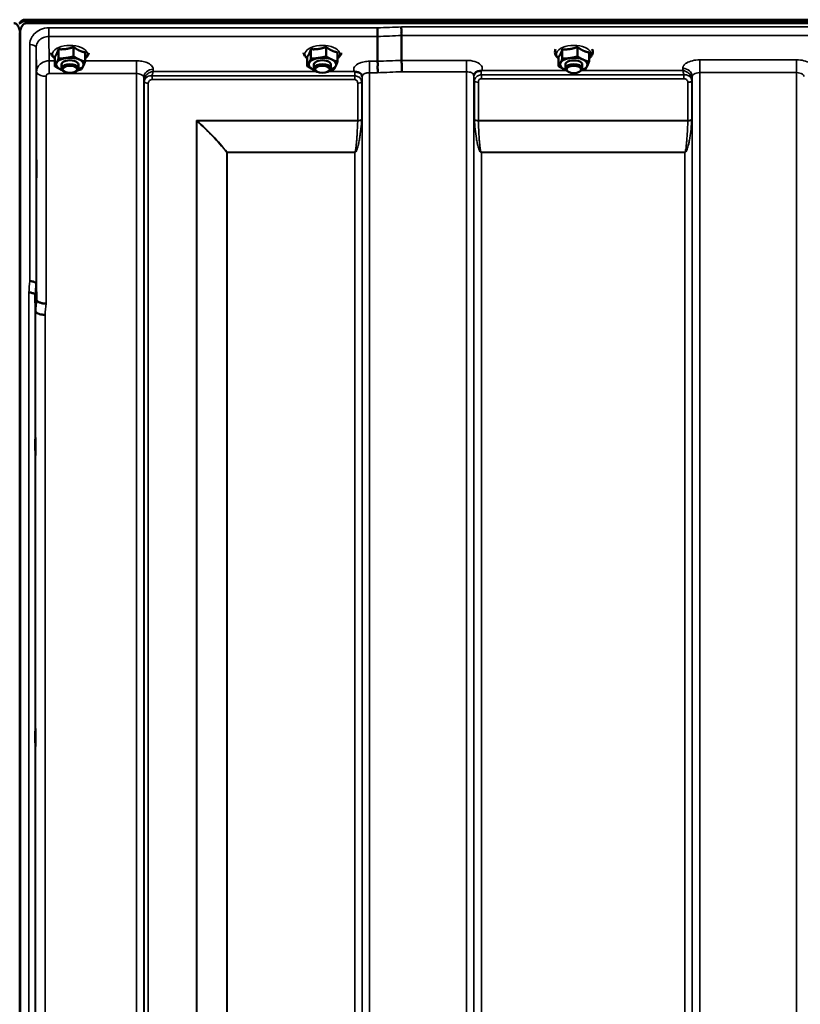
# Model space of a CAD drawing. Units: millimetres. Extents: x 0 to 9900, y 0 to 7000.
# Drawn here: x 3111 to 3480, y 4877 to 5343 of the extents above; entities that cross this region are included whole.
import ezdxf

# ---------------------------------------------------------------- set-up
doc = ezdxf.new("R2010")
doc.units = ezdxf.units.MM
doc.header["$LTSCALE"] = 33.333333
doc.layers.add('Visible (ISO)', color=7, linetype='Continuous', lineweight=50)
doc.layers.add('Visible Narrow (ISO)', color=7, linetype='Continuous', lineweight=35)

# ---------------------------------------------------------------- blocks, each defined once
blk = doc.blocks.new('11')
at = {"layer": 'Visible (ISO)'}
for p, q in [((3110.97, 5341.55), (3110.97, 5341.98)), ((3111.31, 5341.55), (3111.31, 5341.98)), ((3113.4, 5343.03), (4109.11, 5343.03)), ((3113.4, 5342.6), (3113.4, 5343.03)), ((3113.4, 5342.6), (4109.11, 5342.6)), ((4109.03, 5343.16), (3113.47, 5343.16)), ((4108.41, 5341.49), (3114.09, 5341.49)), ((3111.09, 5336.33), (3111.09, 4113.59)), ((3111.18, 5336.33), (3111.18, 4113.59)), ((3280.3, 5335.21), (3280.3, 5323.47)), ((3291.75, 5335.65), (3291.75, 5323.91)), ((3129.3, 5329.17), (3129.3, 5324.73)), ((3136.49, 5330.22), (3136.49, 5325.79)), ((3141.94, 5327.68), (3141.94, 5323.25)), ((3248.8, 5329.17), (3248.8, 5324.73)), ((3255.99, 5330.22), (3255.99, 5325.79)), ((3261.44, 5327.68), (3261.44, 5323.25)), ((3367.8, 5329.14), (3367.8, 5324.71)), ((3374.99, 5330.19), (3374.99, 5325.76)), ((3380.44, 5327.65), (3380.44, 5323.22)), ((3127.56, 5325.57), (3127.56, 5321.14)), ((3247.06, 5325.57), (3247.06, 5321.14)), ((3366.06, 5325.55), (3366.06, 5321.11)), ((3130.75, 5320.11), (3130.75, 5321.96)), ((3131.86, 5318.7), (3131.45, 5318.99)), ((3137.64, 5318.7), (3138.05, 5318.99)), ((3138.75, 5320.11), (3138.75, 5321.96)), ((3250.25, 5320.11), (3250.25, 5321.96)), ((3251.36, 5318.7), (3250.95, 5318.99)), ((3257.14, 5318.7), (3257.55, 5318.99)), ((3258.25, 5320.11), (3258.25, 5321.96)), ((3369.25, 5320.08), (3369.25, 5321.93)), ((3370.36, 5318.67), (3369.95, 5318.96)), ((3376.14, 5318.67), (3376.55, 5318.96)), ((3377.25, 5320.08), (3377.25, 5321.93)), ((3118.78, 5218.23), (3118.97, 5210.52)), ((3118.47, 5205.15), (3118.28, 5212.87))]:
    blk.add_line(p, q, dxfattribs=at)
blk.add_arc((3440.75, 5300.7), 20, 229.822, 229.8269, dxfattribs=at)
for centre, major_axis, ratio, start_param, end_param in [((3114.09, 5341.46), (3, 0), 0.577198, 1.780503, 2.764425), ((3114.09, 5341.34), (-3, 0), 0.577198, 4.947213, 5.905287), ((3114.09, 5340.91), (-3, 0), 0.577198, 4.947213, 5.905287), ((3114.09, 5381.86), (0, 40.37), 0.074317, 2.906769, 3.141593), ((3134.75, 5321.96), (-6.5, 0), 0.492291, 6.048651, 7.095849), ((3134.75, 5321.96), (-6.5, 0), 0.492291, 5.001454, 6.048651), ((3134.75, 5321.96), (4, 0), 0.492291, 6.276769, 9.431195), ((3134.75, 5321.96), (-6.5, 0), 0.492291, 3.954256, 5.001454), ((3134.75, 5321.96), (6.5, 0), 0.492291, 6.048651, 7.095849), ((3254.25, 5321.96), (-6.5, 0), 0.492291, 6.048651, 7.095849), ((3254.25, 5321.96), (-6.5, 0), 0.492291, 5.001454, 6.048651), ((3254.25, 5321.96), (4, 0), 0.492291, 6.276769, 9.431195), ((3254.25, 5321.96), (-6.5, 0), 0.492291, 3.954256, 5.001454), ((3254.25, 5321.96), (6.5, 0), 0.492291, 6.048651, 7.095849), ((3373.25, 5321.93), (-6.5, 0), 0.492291, 6.048651, 7.095849), ((3373.25, 5321.93), (-6.5, 0), 0.492291, 5.001454, 6.048651), ((3373.25, 5321.93), (4, 0), 0.492291, 6.276769, 9.431195), ((3373.25, 5321.93), (-6.5, 0), 0.492291, 3.954256, 5.001454), ((3373.25, 5321.93), (6.5, 0), 0.492291, 6.048651, 7.095849), ((3134.75, 5321.96), (6.5, 0), 0.492291, 3.954256, 4.113317), ((3134.75, 5320.11), (4, 0), 0.492291, 5.682059, 10.025904), ((3134.75, 5321.96), (6.5, 0), 0.492291, 5.311461, 6.048651), ((3254.25, 5321.96), (6.5, 0), 0.492291, 3.954256, 4.113317), ((3254.25, 5320.11), (4, 0), 0.492291, 5.682059, 10.025904), ((3254.25, 5321.96), (6.5, 0), 0.492291, 5.311461, 6.048651), ((3373.25, 5321.93), (6.5, 0), 0.492291, 3.954256, 4.113317), ((3373.25, 5320.08), (4, 0), 0.492291, 5.682059, 10.025904), ((3373.25, 5321.93), (6.5, 0), 0.492291, 5.311461, 6.048651)]:
    blk.add_ellipse(centre, major_axis=major_axis, ratio=ratio, start_param=start_param, end_param=end_param, dxfattribs=at)
for centre in [(3134.75, 5319.67), (3254.25, 5319.67), (3373.25, 5319.64)]:
    blk.add_ellipse(centre, major_axis=(3.5, 0), ratio=0.492291, dxfattribs=at)
for points, knots in [([(3111.18, 5336.33), (3111.18, 5337.01), (3111.1, 5337.74), (3110.73, 5339.16), (3110.44, 5339.85), (3109.81, 5340.69), (3109.54, 5340.96), (3109.07, 5341.26), (3108.91, 5341.34), (3108.55, 5341.46), (3108.37, 5341.49), (3108.18, 5341.49)], [2.0653498, 2.0653498, 2.0653498, 2.0653498, 2.2986083, 2.2986083, 2.5318667, 2.5318667, 2.6447539, 2.6447539, 2.7011975, 2.7011975, 2.7576411, 2.7576411, 2.7576411, 2.7576411]), ([(3111.14, 5341.75), (3111.13, 5341.75), (3111.13, 5341.76), (3111.09, 5341.81), (3111.03, 5341.89), (3110.97, 5341.98)], [-0.06403856, -0.06403856, -0.06403856, -0.06403856, -0.05884139, -0.05884139, -0.00000344, -0.00000344, -0.00000344, -0.00000344]), ([(3110.97, 5341.55), (3111.03, 5341.46), (3111.08, 5341.34), (3111.13, 5341.2), (3111.13, 5341.17), (3111.14, 5341.15)], [-0.02460971, -0.02460971, -0.02460971, -0.02460971, -0.01276874, -0.01276874, -0.01057634, -0.01057634, -0.01057634, -0.01057634]), ([(3114.09, 5341.49), (3113.91, 5341.49), (3113.72, 5341.46), (3113.37, 5341.34), (3113.2, 5341.26), (3112.73, 5340.96), (3112.47, 5340.69), (3111.84, 5339.85), (3111.55, 5339.16), (3111.17, 5337.74), (3111.09, 5337.01), (3111.09, 5336.33)], [0, 0, 0, 0, 0.0564436, 0.0564436, 0.1128872, 0.1128872, 0.2257744, 0.2257744, 0.4590328, 0.4590328, 0.6922912, 0.6922912, 0.6922912, 0.6922912]), ([(3111.3, 5342.1), (3111.22, 5341.98), (3111.17, 5341.91), (3111.13, 5341.85), (3111.12, 5341.85), (3111.12, 5341.84)], [-0.04362131, -0.04362131, -0.04362131, -0.04362131, -0.01760006, -0.01760006, -0.01081802, -0.01081802, -0.01081802, -0.01081802]), ([(3111.14, 5341.15), (3111.14, 5341.17), (3111.14, 5341.18), (3111.19, 5341.33), (3111.24, 5341.46), (3111.31, 5341.55)], [-0.0643786, -0.0643786, -0.0643786, -0.0643786, -0.05738138, -0.05738138, 0, 0, 0, 0]), ([(3280.23, 5339.28), (3280.24, 5338.94), (3280.25, 5338.57), (3280.27, 5337.9), (3280.27, 5337.62), (3280.28, 5337.24), (3280.28, 5337.13), (3280.29, 5336.65), (3280.29, 5336.3), (3280.3, 5335.67), (3280.3, 5335.41), (3280.3, 5335.21)], [-0.000801, -0.000801, -0.000801, -0.000801, 0.1160188, 0.1160188, 0.1999805, 0.1999805, 0.2332321, 0.2332321, 0.3504162, 0.3504162, 0.4675848, 0.4675848, 0.4675848, 0.4675848]), ([(3291.68, 5339.72), (3291.68, 5339.71), (3291.68, 5339.7), (3291.63, 5339.59), (3291.6, 5339.47), (3291.58, 5339.23), (3291.58, 5339.11), (3291.61, 5338.74), (3291.67, 5338.48), (3291.73, 5338.04), (3291.74, 5337.8), (3291.65, 5337.28), (3291.57, 5336.94), (3291.61, 5336.36), (3291.64, 5336.19), (3291.71, 5335.89), (3291.75, 5335.76), (3291.75, 5335.65)], [-0.9707782, -0.9707782, -0.9707782, -0.9707782, -0.9627915, -0.9627915, -0.8250648, -0.8250648, -0.692519, -0.692519, -0.4273441, -0.4273441, -0.2271722, -0.2271722, -0.1219607, -0.1219607, -0.0652015, -0.0652015, -0.000002, -0.000002, -0.000002, -0.000002]), ([(3125.82, 5327.54), (3125.84, 5327.35), (3125.88, 5327.16), (3126.08, 5326.49), (3126.34, 5326.05), (3126.92, 5325.35), (3127.22, 5325.07), (3127.56, 5324.82)], [0.8125618, 0.8125618, 0.8125618, 0.8125618, 0.9034703, 0.9034703, 1.1493757, 1.1493757, 1.3398995, 1.3398995, 1.3398995, 1.3398995]), ([(3141.94, 5324.82), (3142.31, 5325.1), (3142.64, 5325.41), (3143.31, 5326.25), (3143.59, 5326.84), (3143.68, 5327.49), (3143.68, 5327.52), (3143.68, 5327.54)], [3.3179591, 3.3179591, 3.3179591, 3.3179591, 3.5285337, 3.5285337, 3.8338491, 3.8338491, 3.8452968, 3.8452968, 3.8452968, 3.8452968]), ([(3245.32, 5327.54), (3245.34, 5327.35), (3245.38, 5327.16), (3245.58, 5326.49), (3245.84, 5326.05), (3246.42, 5325.35), (3246.72, 5325.07), (3247.06, 5324.82)], [0.8125618, 0.8125618, 0.8125618, 0.8125618, 0.9034703, 0.9034703, 1.1493757, 1.1493757, 1.3398995, 1.3398995, 1.3398995, 1.3398995]), ([(3261.44, 5324.82), (3261.81, 5325.1), (3262.14, 5325.41), (3262.81, 5326.25), (3263.09, 5326.84), (3263.18, 5327.49), (3263.18, 5327.52), (3263.18, 5327.54)], [3.3179591, 3.3179591, 3.3179591, 3.3179591, 3.5285337, 3.5285337, 3.8338491, 3.8338491, 3.8452968, 3.8452968, 3.8452968, 3.8452968]), ([(3364.59, 5329.16), (3364.48, 5328.92), (3364.4, 5328.68), (3364.26, 5327.94), (3364.29, 5327.43), (3364.58, 5326.47), (3364.84, 5326.02), (3365.42, 5325.32), (3365.72, 5325.04), (3366.06, 5324.79)], [0.5417739, 0.5417739, 0.5417739, 0.5417739, 0.6659228, 0.6659228, 0.9034703, 0.9034703, 1.1493757, 1.1493757, 1.3398995, 1.3398995, 1.3398995, 1.3398995]), ([(3380.44, 5324.79), (3380.81, 5325.07), (3381.14, 5325.38), (3381.81, 5326.22), (3382.09, 5326.81), (3382.24, 5327.92), (3382.18, 5328.42), (3381.99, 5328.98), (3381.96, 5329.07), (3381.92, 5329.16)], [3.3179591, 3.3179591, 3.3179591, 3.3179591, 3.5285337, 3.5285337, 3.8338491, 3.8338491, 4.0685681, 4.0685681, 4.1160847, 4.1160847, 4.1160847, 4.1160847]), ([(3280.3, 5323.47), (3280.3, 5323.32), (3280.35, 5323.15), (3280.44, 5322.76), (3280.49, 5322.54), (3280.53, 5321.75), (3280.43, 5321.29), (3280.31, 5320.62), (3280.33, 5320.29), (3280.41, 5319.7), (3280.48, 5319.37), (3280.53, 5318.88), (3280.53, 5318.72), (3280.5, 5318.4), (3280.46, 5318.25), (3280.39, 5318.09), (3280.39, 5318.08), (3280.39, 5318.08)], [-0.3657122, -0.3657122, -0.3657122, -0.3657122, -0.3426251, -0.3426251, -0.3224291, -0.3224291, -0.2835971, -0.2835971, -0.2045435, -0.2045435, -0.1035771, -0.1035771, -0.052691, -0.052691, 0, 0, 0.0030442, 0.0030442, 0.0030442, 0.0030442]), ([(3291.75, 5323.91), (3291.75, 5323.64), (3291.75, 5323.29), (3291.76, 5322.46), (3291.77, 5321.99), (3291.78, 5321.35), (3291.78, 5321.21), (3291.79, 5320.7), (3291.8, 5320.32), (3291.82, 5319.45), (3291.83, 5318.96), (3291.84, 5318.52), (3291.84, 5318.52), (3291.84, 5318.51)], [0, 0, 0, 0, 0.1562232, 0.1562232, 0.3124676, 0.3124676, 0.3548266, 0.3548266, 0.468751, 0.468751, 0.6195033, 0.6195033, 0.621029, 0.621029, 0.621029, 0.621029]), ([(3269.54, 5318.56), (3269.53, 5318.56), (3269.51, 5318.57), (3269.49, 5318.58), (3269.47, 5318.59), (3269.45, 5318.59), (3269.43, 5318.6), (3269.42, 5318.61), (3269.41, 5318.61), (3269.4, 5318.61), (3269.39, 5318.62), (3269.38, 5318.62), (3269.37, 5318.63), (3269.37, 5318.63), (3269.36, 5318.63), (3269.36, 5318.63), (3269.35, 5318.63), (3269.35, 5318.64), (3269.35, 5318.64), (3269.34, 5318.64), (3269.34, 5318.64), (3269.34, 5318.64), (3269.34, 5318.64), (3269.34, 5318.64), (3269.34, 5318.64), (3269.33, 5318.64), (3269.33, 5318.64), (3269.33, 5318.64), (3269.33, 5318.64), (3269.33, 5318.64), (3269.33, 5318.64), (3269.33, 5318.64)], [0, 0, 0, 0, 0.0043978, 0.00659671, 0.00879562, 0.01099452, 0.01319341, 0.01539231, 0.01649176, 0.0175912, 0.01869065, 0.01979009, 0.02088953, 0.02198897, 0.02253867, 0.02308837, 0.02363784, 0.02418672, 0.02446083, 0.02473467, 0.02500819, 0.02528135, 0.02558562, 0.0257585, 0.02592503, 0.02606912, 0.02612773, 0.02617469, 0.02620801, 0.02622584, 0.02623963, 0.02623963, 0.02623963, 0.02623963]), ([(3271.13, 5318.3), (3270.88, 5318.36), (3270.63, 5318.4), (3270.4, 5318.43), (3270.26, 5318.44), (3270.12, 5318.46), (3270, 5318.47), (3269.92, 5318.48), (3269.85, 5318.49), (3269.78, 5318.5), (3269.74, 5318.5), (3269.7, 5318.51), (3269.66, 5318.52), (3269.62, 5318.53), (3269.58, 5318.54), (3269.54, 5318.56)], [0, 0, 0, 0, 0.0898516, 0.0898516, 0.0898516, 0.147793, 0.147793, 0.147793, 0.1818743, 0.1818743, 0.1818743, 0.2005162, 0.2005162, 0.2005162, 0.2227075, 0.2227075, 0.2227075, 0.2227075]), ([(3272.82, 5317.14), (3272.68, 5317.38), (3272.47, 5317.63), (3272.16, 5317.85), (3272.07, 5317.92), (3271.97, 5317.98), (3271.87, 5318.03), (3271.64, 5318.15), (3271.4, 5318.24), (3271.13, 5318.3)], [0.1079991, 0.1079991, 0.1079991, 0.1079991, 0.1883994, 0.1883994, 0.1883994, 0.2133415, 0.2133415, 0.2133415, 0.2656438, 0.2656438, 0.2656438, 0.2656438]), ([(3327.87, 5318.74), (3327.6, 5318.68), (3327.36, 5318.59), (3327.14, 5318.47), (3326.99, 5318.4), (3326.86, 5318.31), (3326.74, 5318.22), (3326.49, 5318.02), (3326.31, 5317.8), (3326.18, 5317.58)], [0, 0, 0, 0, 0.0946407, 0.0946407, 0.0946407, 0.1555044, 0.1555044, 0.1555044, 0.2827038, 0.2827038, 0.2827038, 0.2827038]), ([(3329.46, 5318.99), (3329.43, 5318.98), (3329.4, 5318.97), (3329.37, 5318.96), (3329.31, 5318.95), (3329.25, 5318.94), (3329.19, 5318.93), (3329.08, 5318.91), (3328.96, 5318.9), (3328.83, 5318.89), (3328.54, 5318.86), (3328.21, 5318.82), (3327.87, 5318.74)], [0, 0, 0, 0, 0.010789, 0.010789, 0.010789, 0.0290266, 0.0290266, 0.0290266, 0.0609789, 0.0609789, 0.0609789, 0.1272675, 0.1272675, 0.1272675, 0.1272675]), ([(3329.67, 5319.08), (3329.66, 5319.08), (3329.66, 5319.08), (3329.66, 5319.07), (3329.59, 5319.05), (3329.53, 5319.02), (3329.46, 5318.99)], [-0.00149985, -0.00149985, -0.00149985, -0.00149985, 0, 0, 0, 0.02478172, 0.02478172, 0.02478172, 0.02478172]), ([(3326.18, 5317.58), (3326.1, 5317.43), (3326.01, 5317.21), (3325.95, 5316.88), (3325.95, 5316.79), (3325.94, 5316.7)], [0, 0, 0, 0, 0.1449862, 0.1449862, 0.1971066, 0.1971066, 0.1971066, 0.1971066]), ([(3118.9, 5276.43), (3118.91, 5276.2), (3118.91, 5275.86), (3118.92, 5275.03), (3118.93, 5274.53), (3118.93, 5273.53), (3118.94, 5272.96), (3118.94, 5271.83), (3118.94, 5271.27), (3118.94, 5270.31), (3118.94, 5269.84), (3118.94, 5269.08), (3118.93, 5268.78), (3118.93, 5268.41), (3118.92, 5268.32), (3118.91, 5268.36), (3118.91, 5268.5), (3118.9, 5268.95), (3118.89, 5269.29), (3118.88, 5270.12), (3118.88, 5270.62), (3118.87, 5271.63), (3118.87, 5272.2), (3118.87, 5273.33), (3118.87, 5273.9), (3118.87, 5274.87), (3118.87, 5275.34), (3118.87, 5276.11), (3118.87, 5276.4), (3118.88, 5276.77), (3118.88, 5276.86), (3118.89, 5276.81), (3118.9, 5276.66), (3118.9, 5276.43)], [0, 0, 0, 0, 0.159533, 0.159533, 0.319067, 0.319067, 0.478594, 0.478594, 0.63812, 0.63812, 0.797647, 0.797647, 0.957174, 0.957174, 1.116707, 1.116707, 1.276241, 1.276241, 1.436902, 1.436902, 1.597564, 1.597564, 1.758222, 1.758222, 1.918881, 1.918881, 2.079539, 2.079539, 2.240197, 2.240197, 2.400859, 2.400859, 2.56152, 2.56152, 2.56152, 2.56152]), ([(3118.78, 5218.23), (3118.77, 5218.37), (3118.69, 5218.51), (3118.38, 5218.77), (3118.17, 5218.89), (3117.81, 5219.03), (3117.73, 5219.06), (3117.42, 5219.16), (3117.19, 5219.22), (3116.56, 5219.33), (3116.17, 5219.37), (3115.78, 5219.39)], [0, 0, 0, 0, 0.1170892, 0.1170892, 0.2342395, 0.2342395, 0.2685716, 0.2685716, 0.3515061, 0.3515061, 0.4703148, 0.4703148, 0.4703148, 0.4703148]), ([(3115.28, 5214.01), (3115.28, 5214.01), (3115.29, 5214.01), (3115.51, 5214.04), (3115.72, 5214.04), (3116.13, 5213.99), (3116.33, 5213.94), (3116.77, 5213.82), (3117.07, 5213.73), (3117.57, 5213.6), (3117.83, 5213.53), (3118.11, 5213.27), (3118.17, 5213.19), (3118.25, 5213.02), (3118.27, 5212.94), (3118.28, 5212.87)], [-0.0021992, -0.0021992, -0.0021992, -0.0021992, 0, 0, 0.0638458, 0.0638458, 0.1268488, 0.1268488, 0.2098765, 0.2098765, 0.2579991, 0.2579991, 0.2777714, 0.2777714, 0.2976922, 0.2976922, 0.2976922, 0.2976922]), ([(3118.97, 5210.52), (3118.98, 5210.34), (3119.07, 5210.09), (3119.54, 5209.68), (3119.85, 5209.53), (3120.51, 5209.26), (3120.74, 5209.18), (3121.16, 5209.06), (3121.35, 5209.02), (3121.84, 5208.92), (3122.15, 5208.86), (3122.79, 5208.78), (3123.11, 5208.76), (3123.45, 5208.78), (3123.46, 5208.78), (3123.47, 5208.78)], [0.0001437, 0.0001437, 0.0001437, 0.0001437, 0.155002, 0.155002, 0.2769862, 0.2769862, 0.3318288, 0.3318288, 0.3731331, 0.3731331, 0.4354992, 0.4354992, 0.4979203, 0.4979203, 0.4999803, 0.4999803, 0.4999803, 0.4999803]), ([(3122.97, 5203.45), (3122.38, 5203.47), (3121.79, 5203.53), (3121.24, 5203.64), (3121.17, 5203.65), (3121.1, 5203.66), (3121.03, 5203.68), (3120.57, 5203.77), (3120.16, 5203.89), (3119.8, 5204.03), (3119.68, 5204.07), (3119.57, 5204.12), (3119.47, 5204.16), (3119.21, 5204.29), (3118.99, 5204.42), (3118.82, 5204.56), (3118.6, 5204.75), (3118.48, 5204.95), (3118.47, 5205.15)], [-0.0009682, -0.0009682, -0.0009682, -0.0009682, 0.177253, 0.177253, 0.177253, 0.2006408, 0.2006408, 0.2006408, 0.3531595, 0.3531595, 0.3531595, 0.4022291, 0.4022291, 0.4022291, 0.5288903, 0.5288903, 0.5288903, 0.704531, 0.704531, 0.704531, 0.704531]), ([(3118.4, 5145.23), (3118.41, 5145.09), (3118.41, 5144.84), (3118.42, 5144.15), (3118.43, 5143.71), (3118.43, 5142.79), (3118.44, 5142.24), (3118.44, 5141.12), (3118.44, 5140.55), (3118.44, 5139.52), (3118.44, 5139), (3118.44, 5138.1), (3118.43, 5137.72), (3118.43, 5137.19), (3118.42, 5137), (3118.41, 5136.84), (3118.41, 5136.89), (3118.4, 5137.16), (3118.39, 5137.4), (3118.38, 5138.09), (3118.38, 5138.53), (3118.37, 5139.46), (3118.37, 5140.01), (3118.37, 5141.13), (3118.37, 5141.71), (3118.37, 5142.75), (3118.37, 5143.27), (3118.37, 5144.17), (3118.37, 5144.55), (3118.38, 5145.08), (3118.38, 5145.27), (3118.39, 5145.42), (3118.4, 5145.37), (3118.4, 5145.23)], [0, 0, 0, 0, 0.159533, 0.159533, 0.319067, 0.319067, 0.478594, 0.478594, 0.63812, 0.63812, 0.797647, 0.797647, 0.957174, 0.957174, 1.116707, 1.116707, 1.276241, 1.276241, 1.436902, 1.436902, 1.597564, 1.597564, 1.758222, 1.758222, 1.918881, 1.918881, 2.079539, 2.079539, 2.240197, 2.240197, 2.400859, 2.400859, 2.56152, 2.56152, 2.56152, 2.56152]), ([(3118.4, 5007.6), (3118.41, 5007.55), (3118.41, 5007.39), (3118.42, 5006.87), (3118.43, 5006.5), (3118.43, 5005.68), (3118.44, 5005.18), (3118.44, 5004.1), (3118.44, 5003.53), (3118.44, 5002.47), (3118.44, 5001.91), (3118.44, 5000.91), (3118.43, 5000.46), (3118.43, 4999.78), (3118.42, 4999.49), (3118.41, 4999.15), (3118.41, 4999.09), (3118.4, 4999.18), (3118.39, 4999.33), (3118.38, 4999.85), (3118.38, 5000.22), (3118.37, 5001.04), (3118.37, 5001.54), (3118.37, 5002.63), (3118.37, 5003.2), (3118.37, 5004.27), (3118.37, 5004.83), (3118.37, 5005.84), (3118.37, 5006.29), (3118.38, 5006.97), (3118.38, 5007.26), (3118.39, 5007.59), (3118.4, 5007.65), (3118.4, 5007.6)], [0, 0, 0, 0, 0.159533, 0.159533, 0.319067, 0.319067, 0.478594, 0.478594, 0.63812, 0.63812, 0.797647, 0.797647, 0.957174, 0.957174, 1.116707, 1.116707, 1.276241, 1.276241, 1.436902, 1.436902, 1.597564, 1.597564, 1.758222, 1.758222, 1.918881, 1.918881, 2.079539, 2.079539, 2.240197, 2.240197, 2.400859, 2.400859, 2.56152, 2.56152, 2.56152, 2.56152])]:
    blk.add_open_spline(points, degree=3, knots=knots, dxfattribs=at)
for points, weights in [([(3128.43, 5326.96), (3128.83, 5327.8), (3129.3, 5329.17)], [1, 1.05008356558, 1.02350695612]), ([(3129.3, 5329.17), (3131.23, 5329.04), (3132.9, 5329.29)], [1.02350695612, 1.05008356558, 1]), ([(3132.9, 5329.29), (3134.57, 5329.53), (3136.49, 5330.22)], [1, 1.05008356558, 1.02350695612]), ([(3136.49, 5330.22), (3137.95, 5329.13), (3139.22, 5328.54)], [1.02350695612, 1.05008356558, 1]), ([(3139.22, 5328.54), (3140.48, 5327.95), (3141.94, 5327.68)], [1, 1.05008356558, 1.02350695612]), ([(3247.93, 5326.96), (3248.33, 5327.8), (3248.8, 5329.17)], [1, 1.05008356558, 1.02350695612]), ([(3248.8, 5329.17), (3250.73, 5329.04), (3252.4, 5329.29)], [1.02350695612, 1.05008356558, 1]), ([(3252.4, 5329.29), (3254.07, 5329.53), (3255.99, 5330.22)], [1, 1.05008356558, 1.02350695612]), ([(3255.99, 5330.22), (3257.45, 5329.13), (3258.72, 5328.54)], [1.02350695612, 1.05008356558, 1]), ([(3258.72, 5328.54), (3259.98, 5327.95), (3261.44, 5327.68)], [1, 1.05008356558, 1.02350695612]), ([(3366.93, 5326.93), (3367.33, 5327.77), (3367.8, 5329.14)], [1, 1.05008356558, 1.02350695612]), ([(3367.8, 5329.14), (3369.73, 5329.01), (3371.4, 5329.26)], [1.02350695612, 1.05008356558, 1]), ([(3371.4, 5329.26), (3373.07, 5329.5), (3374.99, 5330.19)], [1, 1.05008356558, 1.02350695612]), ([(3374.99, 5330.19), (3376.45, 5329.1), (3377.72, 5328.51)], [1.02350695612, 1.05008356558, 1]), ([(3377.72, 5328.51), (3378.98, 5327.92), (3380.44, 5327.65)], [1, 1.05008356558, 1.02350695612]), ([(3127.56, 5325.57), (3128.02, 5326.13), (3128.43, 5326.96)], [1.02350695612, 1.05008356558, 1]), ([(3127.56, 5321.14), (3128.02, 5321.87), (3128.43, 5322.7)], [1, 1.0379548493, 1]), ([(3128.43, 5322.7), (3128.83, 5323.54), (3129.3, 5324.73)], [1, 1.0379548493, 1]), ([(3129.3, 5324.73), (3131.23, 5324.78), (3132.9, 5325.03)], [1, 1.0379548493, 1]), ([(3132.9, 5325.03), (3134.57, 5325.27), (3136.49, 5325.79)], [1, 1.0379548493, 1]), ([(3136.49, 5325.79), (3137.95, 5324.87), (3139.22, 5324.28)], [1, 1.0379548493, 1]), ([(3139.22, 5324.28), (3140.48, 5323.69), (3141.94, 5323.25)], [1, 1.0379548493, 1]), ([(3141.94, 5323.25), (3141.48, 5322.05), (3141.07, 5321.22)], [1, 1.0379548493, 1]), ([(3247.06, 5325.57), (3247.52, 5326.13), (3247.93, 5326.96)], [1.02350695612, 1.05008356558, 1]), ([(3247.06, 5321.14), (3247.52, 5321.87), (3247.93, 5322.7)], [1, 1.0379548493, 1]), ([(3247.93, 5322.7), (3248.33, 5323.54), (3248.8, 5324.73)], [1, 1.0379548493, 1]), ([(3248.8, 5324.73), (3250.73, 5324.78), (3252.4, 5325.03)], [1, 1.0379548493, 1]), ([(3252.4, 5325.03), (3254.07, 5325.27), (3255.99, 5325.79)], [1, 1.0379548493, 1]), ([(3255.99, 5325.79), (3257.45, 5324.87), (3258.72, 5324.28)], [1, 1.0379548493, 1]), ([(3258.72, 5324.28), (3259.98, 5323.69), (3261.44, 5323.25)], [1, 1.0379548493, 1]), ([(3261.44, 5323.25), (3260.98, 5322.05), (3260.57, 5321.22)], [1, 1.0379548493, 1]), ([(3366.06, 5325.55), (3366.52, 5326.1), (3366.93, 5326.93)], [1.02350695612, 1.05008356558, 1]), ([(3366.06, 5321.11), (3366.52, 5321.84), (3366.93, 5322.67)], [1, 1.0379548493, 1]), ([(3366.93, 5322.67), (3367.33, 5323.51), (3367.8, 5324.71)], [1, 1.0379548493, 1]), ([(3367.8, 5324.71), (3369.73, 5324.75), (3371.4, 5325)], [1, 1.0379548493, 1]), ([(3371.4, 5325), (3373.07, 5325.24), (3374.99, 5325.76)], [1, 1.0379548493, 1]), ([(3374.99, 5325.76), (3376.45, 5324.84), (3377.72, 5324.25)], [1, 1.0379548493, 1]), ([(3377.72, 5324.25), (3378.98, 5323.67), (3380.44, 5323.22)], [1, 1.0379548493, 1]), ([(3380.44, 5323.22), (3379.98, 5322.02), (3379.57, 5321.19)], [1, 1.0379548493, 1]), ([(3130.28, 5319.64), (3129.02, 5320.23), (3127.56, 5321.14)], [1, 1.0379548493, 1]), ([(3131.14, 5319.26), (3130.71, 5319.44), (3130.28, 5319.64)], [1.01670074462, 1.01240433376, 1]), ([(3140.2, 5319.65), (3139.2, 5319.38), (3138.3, 5319.2)], [1, 1.01939008767, 1.01896845132]), ([(3141.07, 5321.22), (3140.67, 5320.38), (3140.2, 5319.65)], [1, 1.0379548493, 1]), ([(3249.78, 5319.64), (3248.52, 5320.23), (3247.06, 5321.14)], [1, 1.0379548493, 1]), ([(3250.64, 5319.26), (3250.21, 5319.44), (3249.78, 5319.64)], [1.01670074462, 1.01240433376, 1]), ([(3259.7, 5319.65), (3258.7, 5319.38), (3257.8, 5319.2)], [1, 1.01939008767, 1.01896845132]), ([(3260.57, 5321.22), (3260.17, 5320.38), (3259.7, 5319.65)], [1, 1.0379548493, 1]), ([(3368.78, 5319.61), (3367.52, 5320.2), (3366.06, 5321.11)], [1, 1.0379548493, 1]), ([(3369.64, 5319.23), (3369.21, 5319.41), (3368.78, 5319.61)], [1.01670074462, 1.01240433376, 1]), ([(3378.7, 5319.63), (3377.7, 5319.36), (3376.8, 5319.17)], [1, 1.01939008767, 1.01896845132]), ([(3379.57, 5321.19), (3379.17, 5320.35), (3378.7, 5319.63)], [1, 1.0379548493, 1])]:
    blk.add_rational_spline(points, weights, degree=2, dxfattribs=at)
for points in [[(3121.54, 5322.77), (3121.54, 5322.77), (3121.54, 5322.77), (3121.54, 5322.77)], [(3120.48, 5321.95), (3120.48, 5321.95), (3120.48, 5321.95), (3120.48, 5321.95)], [(3273.06, 5316.31), (3273.04, 5316.62), (3272.93, 5316.94), (3272.82, 5317.14)], [(3273.06, 5316.25), (3273.06, 5316.26), (3273.06, 5316.26), (3273.06, 5316.26)], [(3325.94, 5316.7), (3325.94, 5316.7), (3325.94, 5316.69), (3325.94, 5316.68)]]:
    blk.add_open_spline(points, degree=3, dxfattribs=at)
at = {"layer": 'Visible Narrow (ISO)'}
for p, q in [((3111.31, 5341.98), (3111.3, 5342.1)), ((3124.78, 5335.21), (3124.78, 5339.28)), ((3280.23, 5339.28), (3124.78, 5339.28)), ((3930.82, 5339.72), (3291.68, 5339.72)), ((3124.78, 5335.21), (3280.3, 5335.21)), ((3124.97, 5323.72), (3124.78, 5335.21)), ((3291.75, 5335.65), (3930.75, 5335.65)), ((3115.78, 5219.39), (3115.78, 5331.41)), ((3118.78, 5329.96), (3118.97, 5318.51)), ((3118.78, 5329.96), (3118.78, 5218.23)), ((3120.89, 5322.31), (3120.89, 5322.31)), ((3121.4, 5322.68), (3121.4, 5322.68)), ((3127.56, 5323.72), (3124.97, 5323.72)), ((3124.97, 5323.72), (3124.97, 5320.2)), ((3166.19, 5323.72), (3141.94, 5323.72)), ((3166.19, 5323.72), (3166.19, 5317.65)), ((3280.3, 5323.47), (3276.56, 5323.47)), ((3276.56, 5323.47), (3276.56, 5318.08)), ((3322.44, 5323.91), (3291.75, 5323.91)), ((3322.44, 5318.51), (3322.44, 5323.91)), ((3478.69, 5324.15), (3432.81, 5324.15)), ((3432.81, 5324.15), (3432.81, 5318.09)), ((3478.69, 5324.15), (3478.69, 5318.09)), ((3118.97, 5210.52), (3118.97, 5318.51)), ((3124.97, 5320.2), (3124.97, 5317.65)), ((3124.97, 5317.65), (3166.19, 5317.65)), ((3166.19, 4143.64), (3166.19, 5317.65)), ((3174.21, 5318.64), (3174.19, 5319.69)), ((3251.44, 5318.64), (3174.21, 5318.64)), ((3269.33, 5318.64), (3257.06, 5318.64)), ((3276.56, 5318.08), (3276.56, 4143.64)), ((3276.56, 5318.08), (3280.39, 5318.08)), ((3291.84, 5318.51), (3322.44, 5318.51)), ((3322.44, 4143.63), (3322.44, 5318.51)), ((3369.8, 5319.08), (3329.67, 5319.08)), ((3424.79, 5319.08), (3376.7, 5319.08)), ((3424.81, 5320.13), (3424.79, 5319.08)), ((3432.81, 5318.09), (3432.81, 4143.64)), ((3432.81, 5318.09), (3478.69, 5318.09)), ((3478.69, 4352.59), (3478.69, 5318.09)), ((3123.47, 5316.35), (3123.47, 5208.78)), ((3169.69, 5315.8), (3169.69, 4147.11)), ((3169.69, 5315.8), (3169.72, 5314.24)), ((3169.72, 4150.18), (3169.72, 5314.24)), ((3169.92, 4151.31), (3169.92, 5313.69)), ((3171.81, 5313.04), (3171.81, 4152.65)), ((3173.64, 5314.8), (3173.64, 5316.59)), ((3269.53, 5316.59), (3173.64, 5316.59)), ((3173.64, 5314.8), (3269.53, 5314.8)), ((3269.53, 5314.8), (3269.53, 5316.59)), ((3270.95, 5295.44), (3270.95, 5313.06)), ((3272.83, 5313.71), (3272.83, 5296.05)), ((3273.03, 5314.26), (3273.03, 4150.18)), ((3273.04, 5315.61), (3273.05, 5316.37)), ((3273.06, 4147.11), (3273.06, 5316.23)), ((3325.94, 5316.67), (3325.94, 4147.1)), ((3325.95, 5316.8), (3325.96, 5316.05)), ((3325.97, 4150.17), (3325.97, 5314.7)), ((3326.17, 5296.05), (3326.17, 5314.15)), ((3328.06, 5313.5), (3328.06, 5295.44)), ((3329.47, 5315.24), (3329.47, 5317.03)), ((3425.37, 5317.03), (3329.47, 5317.03)), ((3329.47, 5315.24), (3425.37, 5315.24)), ((3425.37, 5315.24), (3425.37, 5317.03)), ((3427.2, 5295.44), (3427.2, 5313.48)), ((3429.08, 5314.13), (3429.08, 5296.05)), ((3429.28, 5314.68), (3429.31, 5316.23)), ((3429.28, 5314.68), (3429.28, 4150.17)), ((3429.31, 4147.11), (3429.31, 5316.23)), ((3270.95, 5295.44), (3194.67, 5295.44)), ((3194.67, 4153.23), (3194.67, 5295.44)), ((3194.81, 5295.19), (3194.81, 4153.24)), ((3194.96, 5295.31), (3270.94, 5295.31)), ((3427.2, 5295.44), (3328.06, 5295.44)), ((3328.06, 5295.31), (3427.19, 5295.31)), ((3209.11, 5280.34), (3209.11, 5280.44)), ((3269.53, 5280.44), (3209.11, 5280.44)), ((3269.53, 5280.44), (3269.53, 5280.34)), ((3425.78, 5280.44), (3329.47, 5280.44)), ((3329.47, 5280.44), (3329.47, 5280.34)), ((3425.78, 5280.44), (3425.78, 5280.34)), ((3208.97, 4155.07), (3208.97, 5280.35)), ((3209.11, 5280.34), (3209.11, 4155.07)), ((3209.11, 5280.34), (3269.53, 5280.34)), ((3269.53, 4155.07), (3269.53, 5280.34)), ((3329.47, 5280.34), (3425.78, 5280.34)), ((3329.47, 5280.34), (3329.47, 4155.07)), ((3425.78, 4155.07), (3425.78, 5280.34)), ((3115.28, 4125.96), (3115.28, 5214.01)), ((3118.28, 5212.87), (3118.28, 4128.91)), ((3118.47, 4151.14), (3118.47, 5205.15)), ((3122.97, 5203.45), (3122.97, 4155.56))]:
    blk.add_line(p, q, dxfattribs=at)
for centre, major_axis, ratio, start_param, end_param in [((3552.91, 4933.55), (-18712.37, -706.95), 0.022204, 4.72551, 4.726122), ((3553.04, 4930.96), (-18712.37, -704.36), 0.022123, 4.72552, 4.726132), ((3115.78, 5329.95), (3, 0), 0.485194, 0.008727, 1.570796), ((3134.75, 5326.93), (8.26, 0), 0.492291, 5.770162, 9.937801), ((3254.25, 5326.93), (8.26, 0), 0.492291, 5.770162, 9.937801), ((3373.25, 5326.9), (8.26, 0), 0.492291, 5.770162, 9.937801), ((3713.21, 4936.99), (-18185.58, -684.53), 0.022123, 4.734734, 4.735364), ((3123.47, 5318.53), (-4.5, 0), 0.484558, 0.008727, 0.369868), ((3123.47, 5318.53), (-4.5, 0), 0.484558, 0.369868, 1.570796), ((3174.19, 5315.82), (-4.5, -0.08), 0.861674, 4.697575, 6.268156), ((3269.54, 5315.62), (0, -3.56), 0.001594, 3.740047, 4.434815), ((3269.54, 5315.63), (3.5, -0.06), 0.861674, 0.015019, 1.111513), ((3713.39, 4933.55), (-18185.58, -681.08), 0.022011, 4.734747, 4.735377), ((3329.46, 5316.06), (-3.5, -0.06), 0.861674, 5.171913, 6.268171), ((3329.46, 5315.2), (0, 4.5), 0.001692, 5.130337, 5.71499), ((3424.81, 5316.25), (4.5, -0.08), 0.861674, 0.015024, 1.585611), ((3173.22, 5314.28), (-3.5, 0.1), 0.485791, 0.023262, 0.353466), ((3171.97, 5314.27), (-0.08, -2.75), 0.817923, 4.712078, 4.746747), ((3173.22, 5314.26), (-3.5, 0), 0.485909, 0.008727, 0.339837), ((3171.81, 5314.07), (-2, 0.06), 0.485829, 0.353475, 1.584435), ((3172.78, 5313.7), (-0.07, -3.07), 0.934353, 4.708456, 4.738501), ((3171.81, 5314.01), (-2, 0), 0.485909, 0.339837, 1.570796), ((3173.41, 5313.05), (-0.05, -1.72), 0.936576, 4.711109, 4.741153), ((3270.95, 5314.04), (2, 0), 0.485937, 4.712389, 5.943348), ((3269.53, 5314.28), (3.5, 0), 0.485937, 5.943348, 6.274459), ((3329.47, 5314.72), (-3.5, 0), 0.486494, 0.008727, 0.339831), ((3328.06, 5314.47), (-2, 0), 0.486494, 0.339837, 1.570796), ((3427.19, 5314.5), (2, 0.05), 0.486393, 4.699082, 5.930041), ((3425.59, 5313.48), (0.04, -1.72), 0.936896, 1.542942, 1.572212), ((3427.2, 5314.45), (2, 0), 0.486467, 4.712389, 5.943348), ((3425.78, 5314.72), (3.5, 0.1), 0.486355, 5.93005, 6.260295), ((3425.78, 5314.69), (3.5, 0), 0.486467, 5.943348, 6.274459), ((3426.22, 5314.14), (0.07, -3.06), 0.93466, 1.545591, 1.574863), ((3427.03, 5314.71), (0.08, -2.75), 0.817955, 1.537104, 1.570881), ((3194.67, 5290.83), (-8.65, 4.89), 0.414022, 4.911146, 4.942545), ((3194.67, 5290.86), (4, -9.03), 0.207222, 1.976696, 2.00827), ((3194.95, 5296.11), (-1.35, -1.47), 0.28373, 1.173388, 1.271952), ((3194.96, 5296.1), (-1.34, -1.49), 0.278982, 1.16996, 1.269793), ((3270.94, 5296.1), (2, -0.06), 0.398476, 4.723604, 5.948229), ((3270, 5294.82), (-0.51, -1.54), 0.517798, 2.054777, 2.14313), ((3270.95, 5296.36), (2, 0), 0.463365, 4.712389, 5.943348), ((3271.36, 5294.15), (1.06, 3), 0.341675, 5.405133, 5.513508), ((3328.06, 5296.36), (-2, 0), 0.463365, 0.339837, 1.570796), ((3327.64, 5294.15), (1.06, -3), 0.341675, 3.91127, 4.019645), ((3328.06, 5296.1), (-2, -0.06), 0.398476, 0.334957, 1.559581), ((3329.01, 5294.82), (-0.51, 1.54), 0.517798, 0.998463, 1.086816), ((3427.19, 5296.1), (2, -0.06), 0.398476, 4.723604, 5.948229), ((3426.25, 5294.82), (-0.51, -1.54), 0.517798, 2.054777, 2.14313), ((3427.2, 5296.36), (2, 0), 0.463365, 4.712389, 5.943348), ((3427.61, 5294.15), (1.06, 3), 0.341675, 5.405133, 5.513508), ((3440.75, 5300.7), (-2.97, -19.78), 0.959973, 5.705577, 5.705647), ((3209.11, 5281.23), (-1.57, -1.24), 0.322669, 1.23466, 1.32094), ((3209.11, 5281.23), (2, 0), 0.444612, 4.642576, 4.712389), ((3122.39, 4933.55), (-64.83, -820), 0.037736, 4.359306, 4.366299), ((3125.38, 4933.31), (64.83, 817), 0.037873, 1.217575, 1.224568), ((3125.44, 4933.9), (-63.04, -794.5), 0.037873, 4.359784, 4.366974), ((3129.92, 4933.55), (63.04, 790), 0.038086, 1.217979, 1.22517)]:
    blk.add_ellipse(centre, major_axis=major_axis, ratio=ratio, start_param=start_param, end_param=end_param, dxfattribs=at)
for points, knots in [([(3124.78, 5339.28), (3123.44, 5339.28), (3120.73, 5338.74), (3118.04, 5336.86), (3116.23, 5334.34), (3115.78, 5332.58), (3115.78, 5331.41)], [0, 0, 0, 0, 0.401825, 0.80365, 1.004562, 1.406387, 1.406387, 1.406387, 1.406387]), ([(3118.78, 5329.96), (3118.78, 5330.75), (3119.08, 5331.92), (3120.28, 5333.61), (3122.08, 5334.86), (3123.88, 5335.21), (3124.78, 5335.21)], [-1.406387, -1.406387, -1.406387, -1.406387, -1.004562, -0.80365, -0.401825, 0, 0, 0, 0]), ([(3124.97, 5323.72), (3123.63, 5323.71), (3121.38, 5323.02), (3119.38, 5320.83), (3118.97, 5319.28), (3118.97, 5318.51)], [0, 0, 0, 0, 0.1004591, 0.1674319, 0.2344047, 0.2344047, 0.2344047, 0.2344047]), ([(3174.19, 5319.69), (3174.18, 5320.29), (3173.62, 5321.5), (3171.51, 5322.83), (3168.87, 5323.56), (3167.08, 5323.72), (3166.19, 5323.72)], [-1.241916, -1.241916, -1.241916, -1.241916, -0.887083, -0.53225, -0.266125, 0, 0, 0, 0]), ([(3276.56, 5323.47), (3275.7, 5323.47), (3274.32, 5323.35), (3272.45, 5322.89), (3270.43, 5322.05), (3269.22, 5320.83), (3269, 5319.54), (3269.16, 5318.96), (3269.33, 5318.64)], [0, 0, 0, 0, 0.256795, 0.410871, 0.616307, 1.027178, 1.181255, 1.373034, 1.373034, 1.373034, 1.373034]), ([(3329.67, 5319.08), (3329.79, 5319.31), (3330.13, 5320.24), (3329.48, 5321.91), (3326.57, 5323.51), (3323.81, 5323.91), (3322.44, 5323.91)], [-1.373045, -1.373045, -1.373045, -1.373045, -1.232872, -0.821915, -0.410957, 0, 0, 0, 0]), ([(3432.81, 5324.15), (3431.62, 5324.15), (3429.24, 5323.88), (3426.61, 5322.82), (3425.13, 5321.49), (3424.82, 5320.58), (3424.81, 5320.13)], [-1.241906, -1.241906, -1.241906, -1.241906, -0.887076, -0.532246, -0.266123, 0, 0, 0, 0]), ([(3485.06, 5322.55), (3485.01, 5322.58), (3484.23, 5323.09), (3482.26, 5323.88), (3479.88, 5324.15), (3478.69, 5324.15)], [-0.7313558, -0.7313558, -0.7313558, -0.7313558, -0.7096609, -0.3548304, 0, 0, 0, 0]), ([(3123.47, 5316.35), (3123.47, 5316.54), (3123.58, 5316.93), (3124.08, 5317.48), (3124.64, 5317.65), (3124.97, 5317.65)], [-0.2344047, -0.2344047, -0.2344047, -0.2344047, -0.1674319, -0.1004591, 0, 0, 0, 0]), ([(3166.19, 5317.65), (3166.58, 5317.65), (3167.37, 5317.58), (3168.52, 5317.24), (3169.44, 5316.63), (3169.69, 5316.07), (3169.69, 5315.8)], [0, 0, 0, 0, 0.266125, 0.53225, 0.887083, 1.241916, 1.241916, 1.241916, 1.241916]), ([(3174.21, 5318.64), (3174.2, 5318.64), (3174.2, 5318.64), (3173.91, 5318.61), (3173.05, 5318.43), (3171.95, 5317.93), (3170.96, 5317.11), (3170.33, 5316.33), (3169.86, 5315.39), (3169.73, 5314.68), (3169.72, 5314.34)], [-0.0006297, -0.0006297, -0.0006297, -0.0006297, 0, 0, 0.0266646, 0.0799939, 0.1066585, 0.1333231, 0.1599877, 0.1866523, 0.1866523, 0.1866523, 0.1866523]), ([(3173.64, 5316.59), (3173.64, 5316.63), (3173.76, 5317.24), (3173.96, 5317.98), (3174.14, 5318.49), (3174.21, 5318.64), (3174.21, 5318.64), (3174.21, 5318.64)], [-0.08383745, -0.08383745, -0.08383745, -0.08383745, -0.07999385, -0.02666462, 0, 0, 0.00062971, 0.00062971, 0.00062971, 0.00062971]), ([(3273.06, 5316.23), (3273.06, 5316.24), (3273.06, 5316.24), (3273.06, 5316.24), (3273.06, 5316.35), (3273.08, 5316.46), (3273.12, 5316.57), (3273.17, 5316.7), (3273.24, 5316.83), (3273.34, 5316.95), (3273.49, 5317.14), (3273.71, 5317.32), (3273.98, 5317.48), (3274.02, 5317.5), (3274.06, 5317.52), (3274.1, 5317.54), (3274.29, 5317.64), (3274.5, 5317.73), (3274.73, 5317.8), (3274.89, 5317.85), (3275.06, 5317.9), (3275.23, 5317.94), (3275.28, 5317.95), (3275.33, 5317.96), (3275.38, 5317.97), (3275.75, 5318.04), (3276.16, 5318.08), (3276.56, 5318.08)], [-1.164351, -1.164351, -1.164351, -1.164351, -1.160968, -1.160968, -1.160968, -1.027522, -1.027522, -1.027522, -0.870609, -0.870609, -0.870609, -0.616511, -0.616511, -0.616511, -0.580332, -0.580332, -0.580332, -0.410723, -0.410723, -0.410723, -0.290144, -0.290144, -0.290144, -0.256477, -0.256477, -0.256477, 0, 0, 0, 0]), ([(3322.44, 5318.51), (3322.89, 5318.51), (3323.35, 5318.46), (3323.77, 5318.37), (3323.95, 5318.33), (3324.11, 5318.29), (3324.28, 5318.24), (3324.5, 5318.16), (3324.71, 5318.07), (3324.9, 5317.98), (3325.17, 5317.84), (3325.4, 5317.67), (3325.57, 5317.49), (3325.6, 5317.46), (3325.63, 5317.42), (3325.66, 5317.38), (3325.84, 5317.16), (3325.94, 5316.92), (3325.94, 5316.68), (3325.94, 5316.68), (3325.94, 5316.67), (3325.94, 5316.67)], [0, 0, 0, 0, 0.290148, 0.290148, 0.290148, 0.410604, 0.410604, 0.410604, 0.580338, 0.580338, 0.580338, 0.821704, 0.821704, 0.821704, 0.870612, 0.870612, 0.870612, 1.160963, 1.160963, 1.160963, 1.164342, 1.164342, 1.164342, 1.164342]), ([(3429.28, 5314.77), (3429.27, 5315.01), (3429.24, 5315.26), (3429.18, 5315.5), (3429.12, 5315.74), (3429.04, 5315.97), (3428.94, 5316.19), (3428.91, 5316.27), (3428.87, 5316.34), (3428.84, 5316.41), (3428.65, 5316.77), (3428.42, 5317.09), (3428.16, 5317.37), (3427.98, 5317.57), (3427.79, 5317.75), (3427.59, 5317.91), (3427.44, 5318.02), (3427.29, 5318.13), (3427.13, 5318.23), (3426.77, 5318.47), (3426.38, 5318.65), (3426, 5318.79), (3425.8, 5318.86), (3425.6, 5318.92), (3425.41, 5318.97), (3425.21, 5319.02), (3425.01, 5319.05), (3424.81, 5319.08), (3424.8, 5319.08), (3424.8, 5319.08), (3424.79, 5319.08)], [0, 0, 0, 0, 0.0186715, 0.0186715, 0.0186715, 0.0373431, 0.0373431, 0.0373431, 0.0436104, 0.0436104, 0.0436104, 0.0746862, 0.0746862, 0.0746862, 0.0961289, 0.0961289, 0.0961289, 0.1120292, 0.1120292, 0.1120292, 0.1493723, 0.1493723, 0.1493723, 0.1680439, 0.1680439, 0.1680439, 0.1867154, 0.1867154, 0.1867154, 0.1873451, 0.1873451, 0.1873451, 0.1873451]), ([(3424.79, 5319.08), (3424.79, 5319.08), (3424.79, 5319.07), (3424.84, 5318.97), (3424.93, 5318.74), (3425.1, 5318.2), (3425.25, 5317.61), (3425.35, 5317.13), (3425.37, 5317.03)], [-0.18734511, -0.18734511, -0.18734511, -0.18734511, -0.1867154, -0.1867154, -0.16804386, -0.14937232, -0.11202924, -0.10280981, -0.10280981, -0.10280981, -0.10280981]), ([(3429.31, 5316.23), (3429.31, 5316.44), (3429.45, 5316.86), (3430.1, 5317.47), (3431.25, 5317.96), (3432.29, 5318.09), (3432.81, 5318.09)], [0, 0, 0, 0, 0.266123, 0.532246, 0.887076, 1.241906, 1.241906, 1.241906, 1.241906]), ([(3478.69, 5318.09), (3479.21, 5318.09), (3480.26, 5317.96), (3481.41, 5317.47), (3482.05, 5316.86), (3482.19, 5316.44), (3482.19, 5316.23)], [0, 0, 0, 0, 0.35483, 0.709661, 0.975784, 1.241907, 1.241907, 1.241907, 1.241907]), ([(3173.64, 5316.59), (3172.77, 5316.73), (3170.79, 5316.25), (3169.95, 5314.7), (3169.92, 5313.78)], [0, 0, 0, 0, 0.1263629, 0.2948469, 0.2948469, 0.2948469, 0.2948469]), ([(3171.81, 5313.09), (3171.82, 5313.58), (3172.25, 5314.44), (3173.21, 5314.8), (3173.64, 5314.8)], [-0.2948469, -0.2948469, -0.2948469, -0.2948469, -0.1263629, 0, 0, 0, 0]), ([(3272.83, 5313.71), (3272.83, 5314.04), (3272.74, 5314.64), (3272.14, 5315.57), (3271.05, 5316.35), (3270.14, 5316.59), (3269.53, 5316.59)], [0, 0, 0, 0, 0.0779087, 0.1558174, 0.1947717, 0.2726802, 0.2726802, 0.2726802, 0.2726802]), ([(3269.53, 5314.8), (3269.79, 5314.8), (3270.18, 5314.69), (3270.65, 5314.28), (3270.91, 5313.74), (3270.95, 5313.29), (3270.95, 5313.06)], [-0.2726804, -0.2726804, -0.2726804, -0.2726804, -0.1947717, -0.1558174, -0.0779087, 0, 0, 0, 0]), ([(3273.03, 5314.26), (3273.03, 5314.39), (3273.03, 5314.68), (3273.03, 5315.2), (3273.04, 5315.5), (3273.04, 5315.61)], [-0.1536476, -0.1536476, -0.1536476, -0.1536476, -0.1097483, -0.065849, 0, 0, 0, 0]), ([(3325.96, 5316.05), (3325.96, 5315.97), (3325.97, 5315.77), (3325.97, 5315.28), (3325.97, 5314.89), (3325.97, 5314.7)], [-0.1537102, -0.1537102, -0.1537102, -0.1537102, -0.109793, -0.0658758, 0, 0, 0, 0]), ([(3329.47, 5317.03), (3328.86, 5317.03), (3328.26, 5316.87), (3327.76, 5316.61), (3327.59, 5316.52), (3327.43, 5316.41), (3327.29, 5316.3), (3327.04, 5316.11), (3326.83, 5315.88), (3326.67, 5315.66), (3326.67, 5315.65), (3326.66, 5315.64), (3326.65, 5315.63), (3326.41, 5315.28), (3326.28, 5314.94), (3326.22, 5314.62), (3326.19, 5314.46), (3326.18, 5314.31), (3326.18, 5314.15)], [0, 0, 0, 0, 0.0779215, 0.0779215, 0.0779215, 0.1050091, 0.1050091, 0.1050091, 0.1535389, 0.1535389, 0.1535389, 0.1558431, 0.1558431, 0.1558431, 0.2337646, 0.2337646, 0.2337646, 0.2727254, 0.2727254, 0.2727254, 0.2727254]), ([(3328.06, 5313.5), (3328.06, 5313.61), (3328.07, 5313.95), (3328.2, 5314.51), (3328.69, 5315.08), (3329.21, 5315.24), (3329.47, 5315.24)], [-0.2727254, -0.2727254, -0.2727254, -0.2727254, -0.2337646, -0.1558431, -0.0779215, 0, 0, 0, 0]), ([(3429.08, 5314.22), (3429.05, 5315.14), (3428.22, 5316.67), (3426.23, 5317.16), (3425.37, 5317.03)], [0, 0, 0, 0, 0.1685005, 0.2948759, 0.2948759, 0.2948759, 0.2948759]), ([(3425.37, 5315.24), (3425.79, 5315.24), (3426.76, 5314.87), (3427.18, 5314.02), (3427.19, 5313.53)], [-0.2948759, -0.2948759, -0.2948759, -0.2948759, -0.1685005, 0, 0, 0, 0]), ([(3269.53, 5280.34), (3269.55, 5280.34), (3269.58, 5280.35), (3269.6, 5280.35), (3269.63, 5280.35), (3269.66, 5280.36), (3269.68, 5280.37), (3269.73, 5280.39), (3269.76, 5280.41), (3269.8, 5280.43), (3269.86, 5280.46), (3269.9, 5280.5), (3269.95, 5280.54), (3270.03, 5280.63), (3270.1, 5280.72), (3270.16, 5280.81), (3270.29, 5280.99), (3270.38, 5281.17), (3270.46, 5281.35), (3270.63, 5281.71), (3270.76, 5282.07), (3270.87, 5282.44), (3270.99, 5282.81), (3271.09, 5283.17), (3271.18, 5283.54), (3271.26, 5283.83), (3271.33, 5284.13), (3271.39, 5284.42), (3271.41, 5284.5), (3271.42, 5284.57), (3271.44, 5284.64), (3271.6, 5285.38), (3271.73, 5286.12), (3271.85, 5286.86), (3271.97, 5287.6), (3272.08, 5288.34), (3272.18, 5289.08), (3272.39, 5290.67), (3272.56, 5292.27), (3272.68, 5293.87), (3272.74, 5294.51), (3272.78, 5295.15), (3272.82, 5295.79)], [0, 0, 0, 0, 0.003018, 0.003018, 0.003018, 0.007019, 0.007019, 0.007019, 0.014764, 0.014764, 0.014764, 0.028919, 0.028919, 0.028919, 0.058064, 0.058064, 0.058064, 0.116572, 0.116572, 0.116572, 0.233469, 0.233469, 0.233469, 0.350358, 0.350358, 0.350358, 0.443719, 0.443719, 0.443719, 0.467263, 0.467263, 0.467263, 0.701048, 0.701048, 0.701048, 0.934782, 0.934782, 0.934782, 1.435992, 1.435992, 1.435992, 1.636003, 1.636003, 1.636003, 1.636003]), ([(3270.94, 5295.31), (3270.88, 5293.16), (3270.76, 5290.31), (3270.53, 5286.74), (3270.39, 5284.96), (3270.24, 5283.53), (3270.11, 5282.47), (3269.97, 5281.58), (3269.83, 5280.97), (3269.73, 5280.67), (3269.65, 5280.51), (3269.58, 5280.44), (3269.53, 5280.44)], [-1.636003, -1.636003, -1.636003, -1.636003, -0.934859, -0.701144, -0.467429, -0.350572, -0.233715, -0.116857, -0.058429, -0.029214, -0.014607, 0, 0, 0, 0]), ([(3326.18, 5295.79), (3326.27, 5294.29), (3326.52, 5291.31), (3327, 5287.6), (3327.54, 5284.64), (3327.98, 5282.8), (3328.44, 5281.53), (3328.76, 5280.89), (3329, 5280.58), (3329.19, 5280.42), (3329.36, 5280.34), (3329.47, 5280.34)], [-5.688902, -5.688902, -5.688902, -5.688902, -5.221472, -4.754043, -4.520328, -4.286613, -4.169756, -4.111327, -4.082113, -4.067506, -4.052899, -4.052899, -4.052899, -4.052899]), ([(3329.47, 5280.44), (3329.42, 5280.44), (3329.35, 5280.51), (3329.27, 5280.67), (3329.17, 5280.97), (3329.03, 5281.58), (3328.83, 5282.82), (3328.64, 5284.6), (3328.41, 5287.45), (3328.21, 5291.02), (3328.1, 5293.88), (3328.06, 5295.31)], [4.052899, 4.052899, 4.052899, 4.052899, 4.067506, 4.082113, 4.111327, 4.169756, 4.286613, 4.520328, 4.754043, 5.221472, 5.688902, 5.688902, 5.688902, 5.688902]), ([(3425.78, 5280.34), (3425.8, 5280.34), (3425.83, 5280.35), (3425.85, 5280.35), (3425.88, 5280.35), (3425.91, 5280.36), (3425.93, 5280.37), (3425.98, 5280.39), (3426.01, 5280.41), (3426.05, 5280.43), (3426.11, 5280.46), (3426.15, 5280.5), (3426.2, 5280.54), (3426.28, 5280.63), (3426.35, 5280.72), (3426.41, 5280.81), (3426.54, 5280.99), (3426.63, 5281.17), (3426.71, 5281.35), (3426.88, 5281.71), (3427.01, 5282.07), (3427.12, 5282.44), (3427.24, 5282.81), (3427.34, 5283.17), (3427.43, 5283.54), (3427.51, 5283.83), (3427.58, 5284.13), (3427.64, 5284.42), (3427.66, 5284.5), (3427.67, 5284.57), (3427.69, 5284.64), (3427.85, 5285.38), (3427.98, 5286.12), (3428.1, 5286.86), (3428.22, 5287.6), (3428.33, 5288.34), (3428.43, 5289.08), (3428.64, 5290.67), (3428.81, 5292.27), (3428.94, 5293.87), (3428.99, 5294.51), (3429.03, 5295.15), (3429.07, 5295.79)], [0, 0, 0, 0, 0.003018, 0.003018, 0.003018, 0.007019, 0.007019, 0.007019, 0.014764, 0.014764, 0.014764, 0.028919, 0.028919, 0.028919, 0.058064, 0.058064, 0.058064, 0.116572, 0.116572, 0.116572, 0.23347, 0.23347, 0.23347, 0.350359, 0.350359, 0.350359, 0.443719, 0.443719, 0.443719, 0.467264, 0.467264, 0.467264, 0.701049, 0.701049, 0.701049, 0.934783, 0.934783, 0.934783, 1.435993, 1.435993, 1.435993, 1.636003, 1.636003, 1.636003, 1.636003]), ([(3427.19, 5295.31), (3427.13, 5293.16), (3427.01, 5290.31), (3426.78, 5286.74), (3426.64, 5284.96), (3426.49, 5283.53), (3426.36, 5282.47), (3426.22, 5281.58), (3426.08, 5280.97), (3425.98, 5280.67), (3425.9, 5280.51), (3425.83, 5280.44), (3425.78, 5280.44)], [-1.636003, -1.636003, -1.636003, -1.636003, -0.934859, -0.701144, -0.467429, -0.350572, -0.233715, -0.116857, -0.058429, -0.029214, -0.014607, 0, 0, 0, 0])]:
    blk.add_open_spline(points, degree=3, knots=knots, dxfattribs=at)
for points in [[(3194.81, 5295.19), (3194.81, 5295.18), (3194.82, 5295.18), (3194.82, 5295.18)], [(3194.82, 5295.18), (3199.94, 5290.59), (3204.76, 5285.66), (3208.97, 5280.35)], [(3194.96, 5295.31), (3194.96, 5295.31), (3194.95, 5295.31), (3194.95, 5295.31)], [(3209.11, 5280.44), (3204.9, 5285.76), (3200.08, 5290.7), (3194.96, 5295.31)]]:
    blk.add_open_spline(points, degree=3, dxfattribs=at)

msp = doc.modelspace()

# ---------------------------------------------------------------- block references
msp.add_blockref('11', (0, 0))

doc.saveas('drawing.dxf')
